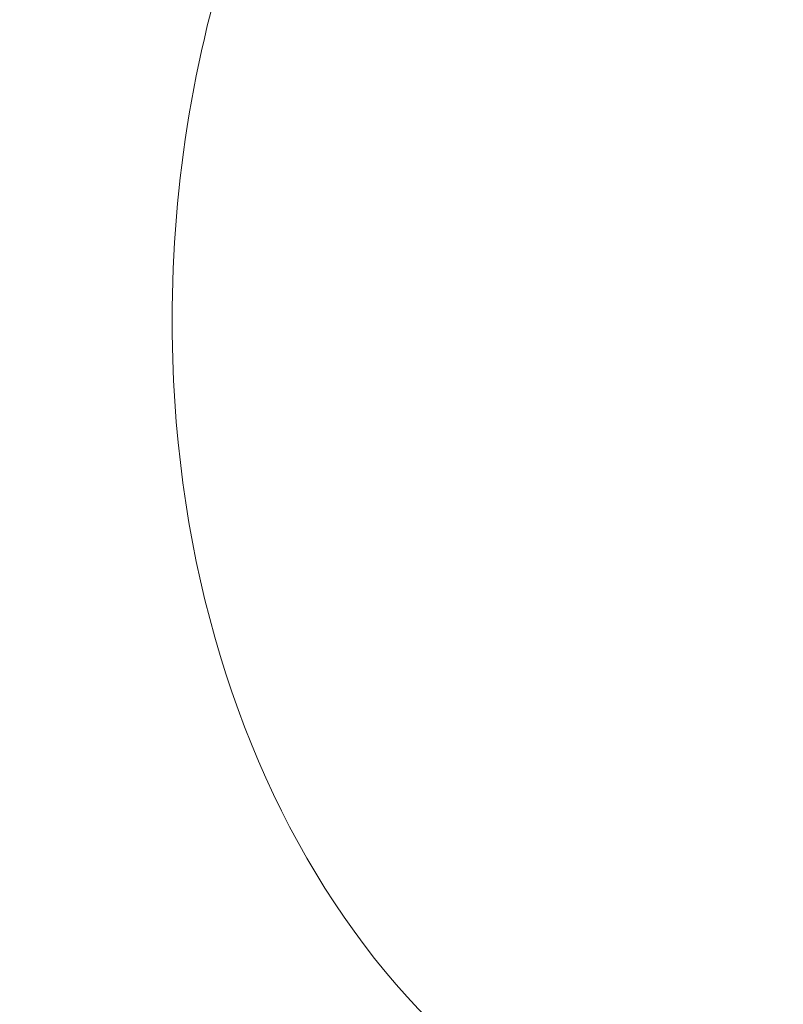
# Model space of a CAD drawing. Units: millimetres. Extents: x -1589 to 4966, y -3361 to 1839.
# Drawn here: x 917 to 927, y -747 to -734 of the extents above; entities that cross this region are included whole.
import ezdxf

# ---------------------------------------------------------------- set-up
doc = ezdxf.new("R2010")
doc.units = ezdxf.units.MM
doc.header["$LTSCALE"] = 1000
doc.layers.add('1 EQUIPMENT', color=7, linetype='Continuous', lineweight=18)

# ---------------------------------------------------------------- blocks, each defined once
blk = doc.blocks.new('LOLY CLIMBER BLOCK')
at = {"layer": '1 EQUIPMENT', "color": 0, "linetype": 'Continuous', "lineweight": 0}
for major_axis, start_param, end_param in [((46.803, 417.887), -0.697413, -0.35205), ((42.295, 377.639), -0.712909, -0.294773)]:
    blk.add_ellipse((748.679, -1078.982), major_axis=major_axis, ratio=0.75, start_param=start_param, end_param=end_param, dxfattribs=at)
at = {"layer": '1 EQUIPMENT', "color": 0, "linetype": 'Continuous', "lineweight": 0, "extrusion": (2.01119e-16, -5.28893e-18, -1)}
blk.add_ellipse((748.679, -1078.982), major_axis=(46.747, 417.39), ratio=0.75, start_param=0.350204, end_param=0.698313, dxfattribs=at)
at = {"layer": '1 EQUIPMENT', "color": 0, "linetype": 'Continuous', "lineweight": 0, "extrusion": (2.76319e-16, 8.79362e-18, -1)}
blk.add_ellipse((918.926, -735.956), major_axis=(1.892, 16.894), ratio=0.75, start_param=-1.760922, end_param=0, dxfattribs=at)
at = {"layer": '1 EQUIPMENT', "color": 0, "linetype": 'Continuous', "lineweight": 0, "extrusion": (1.87897e-16, 5.97966e-18, -1)}
blk.add_ellipse((928.476, -737.026), major_axis=(1.391, 12.422), ratio=0.75, start_param=-1.760922, end_param=0, dxfattribs=at)
at = {"layer": '1 EQUIPMENT', "color": 0, "linetype": 'Continuous', "lineweight": 0, "extrusion": (2.21868e-16, 3.53452e-18, -1)}
blk.add_ellipse((748.679, -1078.982), major_axis=(42.239, 377.142), ratio=0.75, start_param=0.294404, end_param=0.80248, dxfattribs=at)
at = {"layer": '1 EQUIPMENT', "color": 0, "linetype": 'Continuous', "lineweight": 0, "extrusion": (1.91032e-16, 3.29359e-18, -1)}
blk.add_ellipse((928.476, -737.026), major_axis=(-1.391, -12.422), ratio=0.75, start_param=0, end_param=1.380671, dxfattribs=at)
at = {"layer": '1 EQUIPMENT', "color": 0, "linetype": 'Continuous', "lineweight": 0}
for points, knots in [([(466.205, -954.324), (523.608, -960.753), (586.576, -960.815), (720.746, -947.992), (791.941, -935.111), (939.312, -896.893), (1015.483, -871.559), (1169.376, -809.53), (1247.094, -772.837), (1400.615, -689.702), (1476.413, -643.264), (1549.57, -592.979)], [0.523599, 0.523599, 0.523599, 0.523599, 0.733038, 0.733038, 0.942478, 0.942478, 1.151917, 1.151917, 1.361357, 1.361357, 1.570796, 1.570796, 1.570796, 1.570796]), ([(462.454, -987.814), (522.529, -994.543), (587.783, -994.553), (725.951, -981.348), (798.864, -968.13), (949.309, -929.115), (1026.836, -903.318), (1183.22, -840.284), (1262.073, -803.05), (1417.731, -718.757), (1494.533, -671.702), (1568.659, -620.751)], [0.523599, 0.523599, 0.523599, 0.523599, 0.733038, 0.733038, 0.942478, 0.942478, 1.151917, 1.151917, 1.361357, 1.361357, 1.570796, 1.570796, 1.570796, 1.570796]), ([(911.604, -696.773), (923.006, -704.73), (933.987, -713.635), (959.925, -737.856), (974.289, -754.208), (987.333, -772.207)], [3.8620362, 3.8620362, 3.8620362, 3.8620362, 3.9840238, 3.9840238, 4.1640103, 4.1640103, 4.1640103, 4.1640103]), ([(860.03, -735.828), (877.648, -745.572), (894.386, -757.886), (933.226, -794.589), (953.699, -821.956), (974.595, -861.577), (978.706, -870.175), (982.523, -879.017)], [3.7770302, 3.7770302, 3.7770302, 3.7770302, 3.9893137, 3.9893137, 4.3097046, 4.3097046, 4.3949067, 4.3949067, 4.3949067, 4.3949067]), ([(972.874, -884.375), (964.274, -863.355), (954.032, -843.636), (927.921, -803.304), (911.293, -783.598), (880.978, -756.21), (868.24, -746.718), (854.955, -738.712)], [3.9611195, 3.9611195, 3.9611195, 3.9611195, 4.160929, 4.160929, 4.4081242, 4.4081242, 4.5705551, 4.5705551, 4.5705551, 4.5705551])]:
    blk.add_open_spline(points, degree=3, knots=knots, dxfattribs=at)

msp = doc.modelspace()

# ---------------------------------------------------------------- block references
at = {"layer": '1 EQUIPMENT'}
msp.add_blockref('LOLY CLIMBER BLOCK', (0, 0), dxfattribs=at)

doc.saveas('drawing.dxf')
